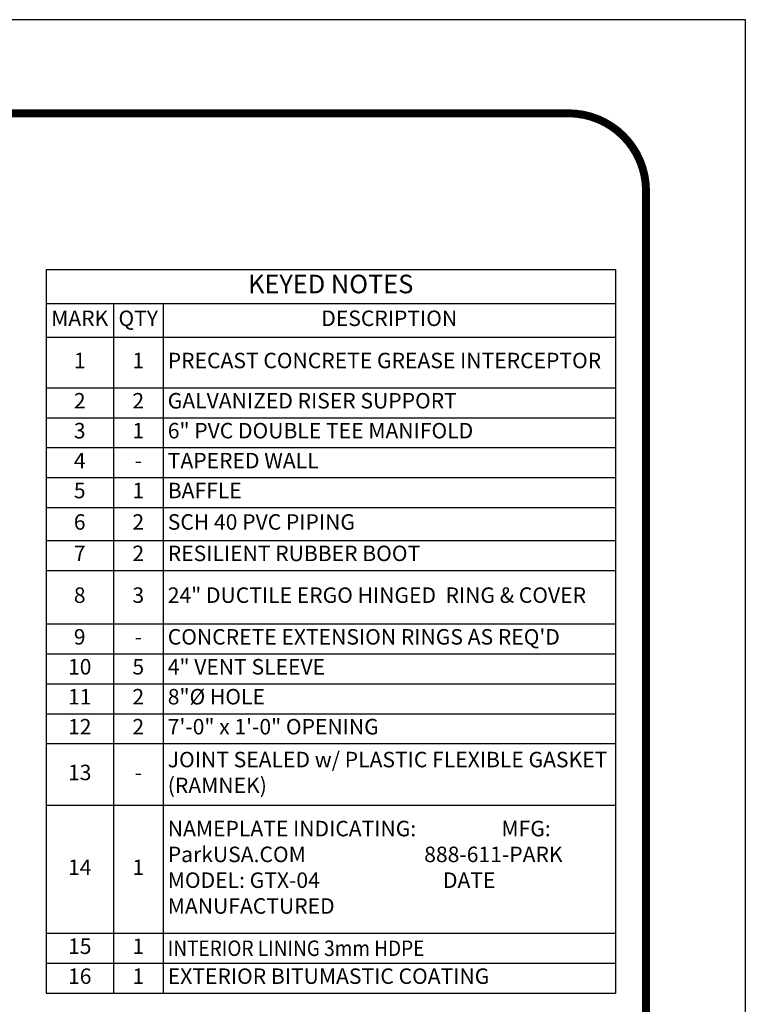
# Model space of a CAD drawing. Extents: x 433 to 835, y -16 to 503.
# Drawn here: x 721 to 835, y 348 to 503 of the extents above; entities that cross this region are included whole.
import ezdxf

# ---------------------------------------------------------------- set-up
doc = ezdxf.new("R2010")
doc.units = 0
doc.header["$LTSCALE"] = 30
doc.header["$MEASUREMENT"] = 0
doc.layers.get('0').update_dxf_attribs({"linetype": 'CONTINUOUS'})
doc.layers.add('DIM', color=1, linetype='CONTINUOUS')
doc.layers.add('SHT', color=1, linetype='CONTINUOUS')
doc.layers.add('NO PRINT', color=7, linetype='CONTINUOUS', plot=False)
doc.styles.add('SIMPLEX', font='SIMPLEX.SHX', dxfattribs={"width": 0.9})

# ---------------------------------------------------------------- blocks, each defined once
blk = doc.blocks.new('*T16')
at = {"layer": 'DIM', "color": 0, "linetype": 'ByBlock', "lineweight": -2, "transparency": 16777216}
for p, q in [((0, 0), (89.36, 0)), ((0, 0), (0, -113.68)), ((89.36, 0), (89.36, -113.68)), ((0, -5.35), (89.36, -5.35)), ((10.58, -5.35), (10.58, -113.68)), ((18.38, -5.35), (18.38, -113.68)), ((0, -10.65), (89.36, -10.65)), ((0, -18.6), (89.36, -18.6)), ((0, -23.3), (89.36, -23.3)), ((0, -28), (89.36, -28)), ((0, -32.7), (89.36, -32.7)), ((0, -37.41), (89.36, -37.41)), ((0, -42.57), (89.36, -42.57)), ((0, -47.27), (89.36, -47.27)), ((0, -55.68), (89.36, -55.68)), ((0, -60.38), (89.36, -60.38)), ((0, -65.08), (89.36, -65.08)), ((0, -69.78), (89.36, -69.78)), ((0, -74.49), (89.36, -74.49)), ((0, -84.17), (89.36, -84.17)), ((0, -104.27), (89.36, -104.27)), ((0, -108.97), (89.36, -108.97)), ((0, -113.68), (89.36, -113.68))]:
    blk.add_line(p, q, dxfattribs=at)
at = {"layer": 'DIM', "color": 0, "linetype": 'Continuous', "transparency": 16777216, "style": 'SIMPLEX'}
for s, insert, char_height, width, attachment_point in [('KEYED NOTES', (44.68, -2.68), 2.9183, 87.9033, 5), ('MARK', (5.29, -8), 2.432, 9.1258, 5), ('QTY', (14.48, -8), 2.432, 6.3358, 5), ('DESCRIPTION', (53.87, -8), 2.4319, 69.5235, 5), ('1', (5.29, -14.63), 2.43, 9.1258, 5), ('1', (14.48, -14.63), 2.43, 6.3358, 5), ('PRECAST CONCRETE GREASE INTERCEPTOR', (19.11, -14.63), 2.4319, 69.5235, 4), ('2', (5.29, -20.95), 2.43, 9.1258, 5), ('2', (14.48, -20.95), 2.43, 6.3358, 5), ('GALVANIZED RISER SUPPORT', (19.11, -20.95), 2.4319, 69.5235, 4), ('3', (5.29, -25.65), 2.43, 9.1258, 5), ('1', (14.48, -25.65), 2.43, 6.3358, 5), ('6" PVC DOUBLE TEE MANIFOLD', (19.11, -25.65), 2.4319, 69.5235, 4), ('4', (5.29, -30.35), 2.43, 9.1258, 5), ('TAPERED WALL', (19.11, -30.35), 2.4319, 69.5235, 4), ('-', (14.48, -30.35), 2.43, 6.3358, 5), ('5', (5.29, -35.05), 2.43, 9.1258, 5), ('1', (14.48, -35.05), 2.43, 6.3358, 5), ('BAFFLE', (19.11, -35.05), 2.432, 69.5235, 4), ('6', (5.29, -39.99), 2.43, 9.1258, 5), ('2', (14.48, -39.99), 2.43, 6.3358, 5), ('SCH 40 PVC PIPING', (19.11, -39.99), 2.4319, 69.5235, 4), ('7', (5.29, -44.92), 2.43, 9.1258, 5), ('2', (14.48, -44.92), 2.43, 6.3358, 5), ('RESILIENT RUBBER BOOT', (19.11, -44.92), 2.4319, 69.5235, 4), ('8', (5.29, -51.48), 2.43, 9.1258, 5), ('3', (14.48, -51.48), 2.43, 6.3358, 5), ('24" DUCTILE ERGO HINGED  RING & COVER', (19.11, -51.48), 2.4319, 69.5235, 4), ('9', (5.29, -58.03), 2.43, 9.1258, 5), ("CONCRETE EXTENSION RINGS AS REQ'D", (19.11, -58.03), 2.4319, 69.5235, 4), ('-', (14.48, -58.03), 2.43, 6.3358, 5), ('10', (5.29, -62.73), 2.432, 9.1258, 5), ('5', (14.48, -62.73), 2.43, 6.3358, 5), ('4" VENT SLEEVE', (19.11, -62.73), 2.4319, 69.5235, 4), ('11', (5.29, -67.43), 2.432, 9.1258, 5), ('2', (14.48, -67.43), 2.43, 6.3358, 5), ('8"%%C HOLE', (19.11, -67.43), 2.432, 69.5235, 4), ('12', (5.29, -72.14), 2.432, 9.1258, 5), ('2', (14.48, -72.14), 2.43, 6.3358, 5), ('7\'-0" x 1\'-0" OPENING', (19.11, -72.14), 2.4319, 69.5235, 4), ('JOINT SEALED w/ PLASTIC FLEXIBLE GASKET (RAMNEK)', (19.11, -79.33), 2.4319, 69.5235, 4), ('13', (5.29, -79.33), 2.432, 9.1258, 5), ('-', (14.48, -79.33), 2.43, 6.3358, 5), ('NAMEPLATE INDICATING:                  MFG: ParkUSA.COM                         888-611-PARK                        MODEL: GTX-04                          DATE MANUFACTURED', (19.11, -94.22), 2.43193, 69.5235, 4), ('14', (5.29, -94.22), 2.432, 9.1258, 5), ('1', (14.48, -94.22), 2.43, 6.3358, 5), ('15', (5.29, -106.62), 2.432, 9.1258, 5), ('1', (14.48, -106.62), 2.43, 6.3358, 5), ('{\\W0.9;INTERIOR LINING 3mm HDPE}', (19.11, -106.62), 2.4319, 69.5235, 4), ('16', (5.29, -111.32), 2.432, 9.1258, 5), ('EXTERIOR BITUMASTIC COATING', (19.11, -111.32), 2.4319, 69.5235, 4), ('1', (14.48, -111.32), 2.43, 6.3358, 5)]:
    blk.add_mtext(s, dxfattribs=dict(at, insert=insert, char_height=char_height, width=width, attachment_point=attachment_point))
blk = doc.blocks.new('A$Ce008b968')
at = {"layer": 'NO PRINT'}
blk.add_lwpolyline([(-17, 0.2964), (-8.3818, 0.2964), (-8.3818, 11.4493), (-17, 11.4493)], close=True, dxfattribs=at)
at = {"layer": 'SHT', "color": 2, "linetype": 'Continuous', "const_width": 0.0268}
blk.add_lwpolyline([(-16.665, 10.8712), (-16.665, 0.8745, 0.414214), (-16.403, 0.6124), (-8.9788, 0.6124, 0.414214), (-8.7168, 0.8745), (-8.7168, 10.8712, 0.414211), (-8.9788, 11.1333), (-16.403, 11.1333, 0.413912)], format="xyb", close=True, dxfattribs=at)
blk = doc.blocks.new('A$C8103b4f0')
at = {"linetype": 'Continuous', "xscale": 38.02870880925636, "yscale": 38.02870880925636, "zscale": 38.02870880925636}
blk.add_blockref('A$Ce008b968', (646.49, -435.4), dxfattribs=at)

msp = doc.modelspace()

# ---------------------------------------------------------------- block references
at = {"color": 3, "linetype": 'Continuous', "xscale": 1.223627541555391, "yscale": 1.223627541555391, "zscale": 1.223627541555391}
msp.add_blockref('A$C8103b4f0', (433.49, 502.56), dxfattribs=at)
msp.add_blockref('*T16', (724.76, 463.35))

doc.saveas('drawing.dxf')
